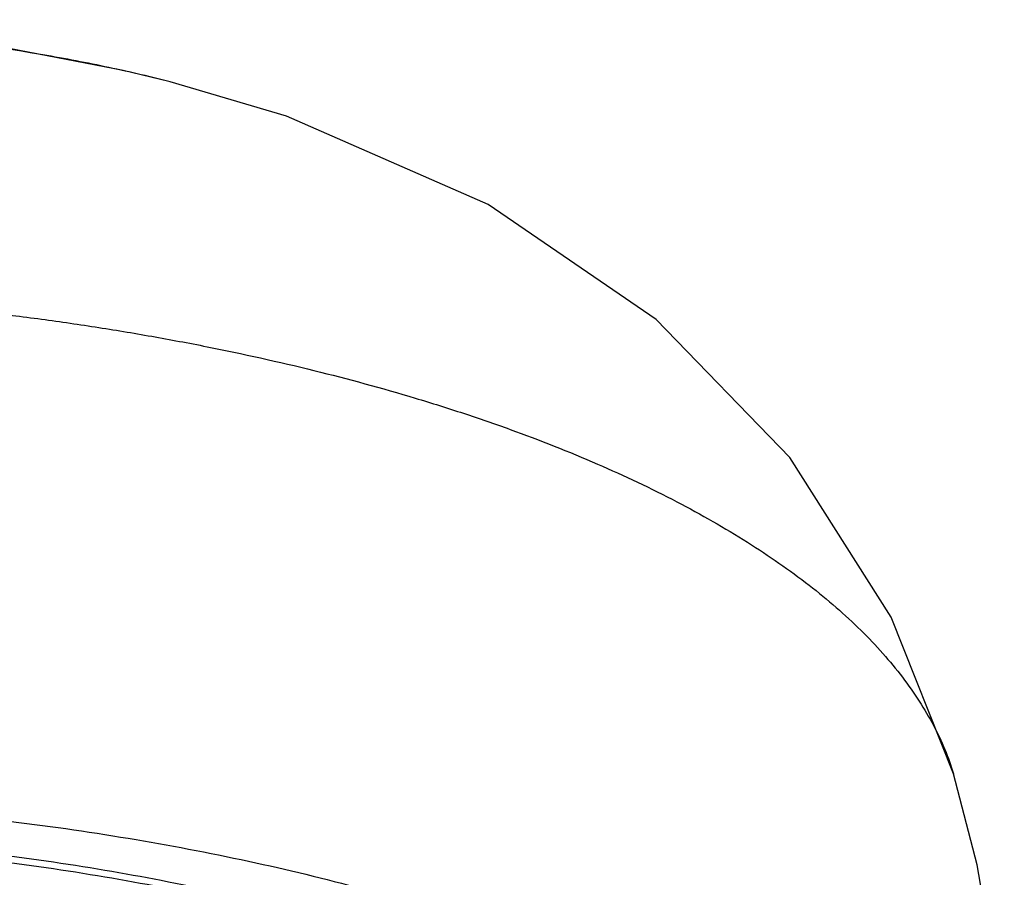
# Model space of a CAD drawing. Units: inches. Extents: x -2 to 23.9, y 5.9 to 12.6.
# Drawn here: x 23.2 to 23.9, y 12 to 12.6 of the extents above; entities that cross this region are included whole.
import ezdxf

# ---------------------------------------------------------------- set-up
doc = ezdxf.new("R2010")
doc.units = ezdxf.units.IN
doc.header["$LTSCALE"] = 1.21
doc.header["$MEASUREMENT"] = 0
doc.layers.get('0').update_dxf_attribs({"linetype": 'CONTINUOUS'})

msp = doc.modelspace()

# ---------------------------------------------------------------- linework, layer by layer
at = {"color": 7, "linetype": 'CONTINUOUS'}
for p, q in [((23.26097, 12.59248), (23.26005, 12.59272)), ((23.82299, 12.0962), (23.82299, 12.09618))]:
    msp.add_line(p, q, dxfattribs=at)
for points in [[(23.26005, 12.59272), (23.22717, 12.60059), (23.14535, 12.61643), (23.05519, 12.62815), (22.95637, 12.63511), (22.86526, 12.63702)], [(23.82303, 12.09621), (23.77834, 12.20852), (23.70546, 12.32308), (23.60973, 12.42199), (23.48918, 12.50452), (23.34446, 12.56781), (23.26097, 12.59248)], [(23.85943, 11.88333), (23.85403, 11.94897), (23.83997, 12.03096), (23.82299, 12.09618)]]:
    msp.add_lwpolyline(points, dxfattribs=at)
at = {"color": 9, "linetype": 'CONTINUOUS'}
for points, knots in [([(23.26005, 12.59272), (23.24483, 12.59657), (23.21379, 12.60371), (23.14987, 12.6158), (23.06735, 12.62677), (22.96672, 12.63391), (22.89906, 12.63505), (22.86526, 12.6348)], [0, 0, 0, 0, 0.118371, 0.239978, 0.490187, 0.745269, 1, 1, 1, 1]), ([(22.86526, 12.44228), (22.87982, 12.44235), (22.90164, 12.44223), (22.93073, 12.44155), (22.95973, 12.44053), (22.99584, 12.4387), (23.03896, 12.43587), (23.08172, 12.43234), (23.12404, 12.42798), (23.16584, 12.4228), (23.20702, 12.41686), (23.2475, 12.41017), (23.29995, 12.40034), (23.36321, 12.38631), (23.42444, 12.36969), (23.47117, 12.35502), (23.51502, 12.33992), (23.56651, 12.31966), (23.62351, 12.29268), (23.67438, 12.26379), (23.71214, 12.2377), (23.73874, 12.21593), (23.75646, 12.1996), (23.77234, 12.18292), (23.78635, 12.16594), (23.79846, 12.14876), (23.80867, 12.13146), (23.81694, 12.11402), (23.82121, 12.10213), (23.82299, 12.09619)], [0, 0, 0, 0, 0.04096, 0.061421, 0.081859, 0.122623, 0.163172, 0.203438, 0.243367, 0.28289, 0.321938, 0.360444, 0.398341, 0.47208, 0.542735, 0.57678, 0.609904, 0.673214, 0.732384, 0.787216, 0.837684, 0.861308, 0.883882, 0.905456, 0.926081, 0.945763, 0.964541, 0.982556, 1, 1, 1, 1])]:
    msp.add_open_spline(points, degree=3, knots=knots, dxfattribs=at)
at = {"color": 7, "linetype": 'CONTINUOUS'}
for points, knots in [([(22.86526, 12.07923), (22.89696, 12.07923), (22.96011, 12.07796), (23.05404, 12.07227), (23.14617, 12.0629), (23.2356, 12.04991), (23.32148, 12.03337), (23.40298, 12.01349), (23.47937, 11.9905), (23.54988, 11.96459), (23.6042, 11.94026), (23.64404, 11.91943), (23.67147, 11.90354), (23.69698, 11.88713), (23.7205, 11.87024), (23.74197, 11.85288), (23.76714, 11.82978), (23.78883, 11.80535), (23.80626, 11.7797), (23.81676, 11.76067), (23.82498, 11.74143), (23.83089, 11.72203), (23.83446, 11.70252), (23.83526, 11.68944), (23.83526, 11.68295)], [0, 0, 0, 0, 0.084853, 0.169029, 0.251858, 0.332681, 0.410867, 0.485868, 0.55717, 0.624294, 0.686841, 0.716333, 0.744611, 0.771664, 0.797492, 0.822102, 0.845517, 0.888929, 0.909124, 0.928446, 0.947028, 0.965026, 0.982618, 1, 1, 1, 1]), ([(23.77676, 11.68294), (23.77676, 11.68905), (23.77601, 11.70133), (23.77269, 11.71967), (23.76715, 11.7379), (23.75665, 11.76249), (23.74181, 11.78626), (23.72345, 11.80887), (23.70728, 11.82593), (23.6891, 11.84263), (23.66894, 11.85894), (23.64686, 11.87483), (23.61419, 11.89585), (23.56871, 11.92068), (23.5086, 11.94758), (23.44235, 11.97196), (23.37058, 11.99358), (23.29398, 12.01224), (23.21328, 12.02776), (23.12924, 12.03999), (23.04265, 12.04882), (22.95438, 12.05414), (22.89504, 12.05533), (22.86526, 12.05533)], [0, 0, 0, 0, 0.017382, 0.03497, 0.052964, 0.071543, 0.111027, 0.132221, 0.154492, 0.177903, 0.202503, 0.228321, 0.255368, 0.313136, 0.375705, 0.442816, 0.514102, 0.589112, 0.667317, 0.748133, 0.830964, 0.915179, 1, 1, 1, 1]), ([(22.86526, 12.05076), (22.89503, 12.05076), (22.95438, 12.04957), (23.04265, 12.04425), (23.12924, 12.03543), (23.21327, 12.0232), (23.29398, 12.00767), (23.37058, 11.98902), (23.44235, 11.96739), (23.5086, 11.94302), (23.56871, 11.91612), (23.61418, 11.89129), (23.64685, 11.87027), (23.66894, 11.85438), (23.6891, 11.83807), (23.70728, 11.82137), (23.72345, 11.80431), (23.74181, 11.78169), (23.75665, 11.75793), (23.76715, 11.73333), (23.77269, 11.7151), (23.77601, 11.69677), (23.77676, 11.68448), (23.77676, 11.67838)], [0, 0, 0, 0, 0.08482, 0.169033, 0.251862, 0.332678, 0.410883, 0.485893, 0.557179, 0.62429, 0.686861, 0.744629, 0.771677, 0.797495, 0.822096, 0.845507, 0.867778, 0.888973, 0.928457, 0.947036, 0.96503, 0.982618, 1, 1, 1, 1])]:
    msp.add_open_spline(points, degree=3, knots=knots, dxfattribs=at)

doc.saveas('drawing.dxf')
